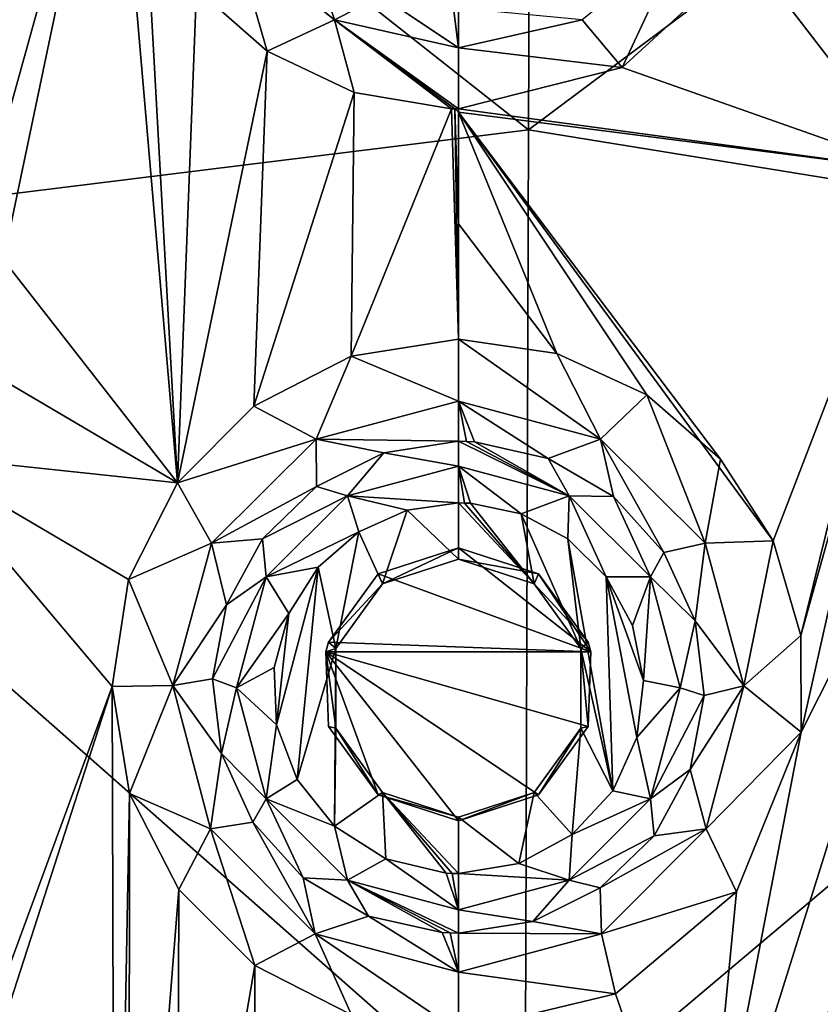
# Model space of a CAD drawing. Units: millimetres. Extents: x -23 to 23, y -122 to 215.
# Drawn here: x -2 to 2, y 193 to 197 of the extents above; entities that cross this region are included whole.
import ezdxf

# ---------------------------------------------------------------- set-up
doc = ezdxf.new("R2010")
doc.units = ezdxf.units.MM
doc.header["$LTSCALE"] = 65.185185
for name, color, linetype in [('158', 7, 'CONTINUOUS'), ('159', 7, 'CONTINUOUS'), ('160', 7, 'CONTINUOUS'), ('161', 7, 'CONTINUOUS'), ('169', 7, 'CONTINUOUS'), ('170', 7, 'CONTINUOUS'), ('171', 7, 'CONTINUOUS'), ('172', 7, 'CONTINUOUS'), ('173', 7, 'CONTINUOUS'), ('174', 7, 'CONTINUOUS'), ('175', 7, 'CONTINUOUS'), ('176', 7, 'CONTINUOUS'), ('179', 7, 'CONTINUOUS')]:
    doc.layers.add(name, color=color, linetype=linetype)

msp = doc.modelspace()

# ---------------------------------------------------------------- linework, layer by layer
at = {"layer": '158', "linetype": 'Continuous'}
for points in [[(0.3394, 201.4175, 45.0983), (0.321, 196.9061, 43.8945), (-4.5607, 200.7542, 45.6589), (0.3394, 201.4175, 45.0983)], [(0.3394, 201.4175, 45.0983), (5.2042, 200.5529, 45.7494), (0.321, 196.9061, 43.8945), (0.3394, 201.4175, 45.0983)], [(-4.5607, 200.7542, 45.6589), (0.321, 196.9061, 43.8945), (-4.3048, 196.3336, 44.5063), (-4.5607, 200.7542, 45.6589)], [(5.2042, 200.5529, 45.7494), (4.9205, 196.1599, 44.6017), (0.321, 196.9061, 43.8945), (5.2042, 200.5529, 45.7494)], [(0.321, 196.9061, 43.8945), (0.3054, 192.27, 43.3039), (-4.3048, 196.3336, 44.5063), (0.321, 196.9061, 43.8945)], [(0.321, 196.9061, 43.8945), (4.9205, 196.1599, 44.6017), (0.3054, 192.27, 43.3039), (0.321, 196.9061, 43.8945)], [(-4.3048, 196.3336, 44.5063), (0.3054, 192.27, 43.3039), (-4.0874, 191.7944, 43.9543), (-4.3048, 196.3336, 44.5063)], [(4.9205, 196.1599, 44.6017), (4.6806, 191.65, 44.0492), (0.3054, 192.27, 43.3039), (4.9205, 196.1599, 44.6017)]]:
    msp.add_3dface(points, dxfattribs=at)
at = {"layer": '159', "linetype": 'Continuous'}
for points in [[(0.6074, 194.5137, 73.0819), (-0.0001, 194.991, 73.0819), (-0.3677, 194.8715, 73.0819), (0.6074, 194.5137, 73.0819)], [(0.3675, 194.8715, 73.0819), (-0.0001, 194.991, 73.0819), (0.6074, 194.5137, 73.0819), (0.3675, 194.8715, 73.0819)], [(-0.5948, 194.5588, 73.0819), (0.6074, 194.5137, 73.0819), (-0.3677, 194.8715, 73.0819), (-0.5948, 194.5588, 73.0819)], [(0.5946, 194.5588, 73.0819), (0.3675, 194.8715, 73.0819), (0.6074, 194.5137, 73.0819), (0.5946, 194.5588, 73.0819)], [(-0.6076, 194.5137, 73.0819), (0.6074, 194.5137, 73.0819), (-0.5948, 194.5588, 73.0819), (-0.6076, 194.5137, 73.0819)], [(0.6074, 194.5137, 73.0819), (-0.6076, 194.5137, 73.0819), (0.5946, 194.1724, 73.0819), (0.6074, 194.5137, 73.0819)], [(0.5946, 194.1724, 73.0819), (-0.6076, 194.5137, 73.0819), (0.3675, 193.8597, 73.082), (0.5946, 194.1724, 73.0819)], [(0.3675, 193.8597, 73.082), (-0.6076, 194.5137, 73.0819), (-0.0001, 193.7402, 73.082), (0.3675, 193.8597, 73.082)], [(-0.0001, 193.7402, 73.082), (-0.6076, 194.5137, 73.0819), (-0.3677, 193.8597, 73.082), (-0.0001, 193.7402, 73.082)], [(-0.3677, 193.8597, 73.082), (-0.6076, 194.5137, 73.0819), (-0.5948, 194.1724, 73.0819), (-0.3677, 193.8597, 73.082)]]:
    msp.add_3dface(points, dxfattribs=at)
at = {"layer": '160', "linetype": 'Continuous'}
for points in [[(-1.5821, 198.7085, 73.6219), (-2.0951, 200.4595, 73.6055), (-2.1107, 196.8058, 73.6063), (-1.5821, 198.7085, 73.6219)], [(-2.0842, 196.3107, 73.6005), (-1.5821, 198.7085, 73.6219), (-2.1107, 196.8058, 73.6063), (-2.0842, 196.3107, 73.6005)], [(-1.2867, 195.2888, 73.5914), (-1.5821, 198.7085, 73.6219), (-2.0842, 196.3107, 73.6005), (-1.2867, 195.2888, 73.5914)], [(-1.4321, 197.9057, 73.6219), (-1.5821, 198.7085, 73.6219), (-1.2867, 195.2888, 73.5914), (-1.4321, 197.9057, 73.6219)], [(-1.2006, 197.5517, 73.6219), (-1.4321, 197.9057, 73.6219), (-1.2867, 195.2888, 73.5914), (-1.2006, 197.5517, 73.6219)], [(-0.8764, 197.2664, 73.6219), (-1.2006, 197.5517, 73.6219), (-1.2867, 195.2888, 73.5914), (-0.8764, 197.2664, 73.6219)], [(-0.9373, 195.6403, 73.6004), (-0.8764, 197.2664, 73.6219), (-1.2867, 195.2888, 73.5914), (-0.9373, 195.6403, 73.6004)], [(-0.478, 197.0761, 73.6219), (-0.8764, 197.2664, 73.6219), (-0.9373, 195.6403, 73.6004), (-0.478, 197.0761, 73.6219)], [(-0.4913, 195.8687, 73.6063), (-0.478, 197.0761, 73.6219), (-0.9373, 195.6403, 73.6004), (-0.4913, 195.8687, 73.6063)], [(-0.0315, 197.0024, 73.6219), (-0.478, 197.0761, 73.6219), (-0.4913, 195.8687, 73.6063), (-0.0315, 197.0024, 73.6219)], [(-0.0001, 195.9466, 73.6083), (-0.0315, 197.0024, 73.6219), (-0.4913, 195.8687, 73.6063), (-0.0001, 195.9466, 73.6083)], [(-0.0158, 197.0023, 73.6219), (-0.0315, 197.0024, 73.6219), (-0.0001, 195.9466, 73.6083), (-0.0158, 197.0023, 73.6219)], [(-0.0001, 197.0023, 73.6219), (-0.0158, 197.0023, 73.6219), (-0.0001, 196.9871, 73.6218), (-0.0001, 197.0023, 73.6219)], [(-0.0001, 196.9871, 73.6218), (-0.0158, 197.0023, 73.6219), (-0.0001, 196.4744, 73.616), (-0.0001, 196.9871, 73.6218)], [(-0.0001, 196.4744, 73.616), (-0.0158, 197.0023, 73.6219), (-0.0001, 195.9466, 73.6083), (-0.0001, 196.4744, 73.616)], [(-2.2114, 195.8323, 73.5915), (-1.2867, 195.2888, 73.5914), (-2.0842, 196.3107, 73.6005), (-2.2114, 195.8323, 73.5915)], [(-2.4814, 195.4147, 73.5801), (-1.2867, 195.2888, 73.5914), (-2.2114, 195.8323, 73.5915), (-2.4814, 195.4147, 73.5801)], [(-1.5868, 194.3547, 73.5673), (-2.4814, 195.4147, 73.5801), (-2.681, 191.3808, 73.4493), (-1.5868, 194.3547, 73.5673)], [(-1.2867, 195.2888, 73.5914), (-2.4814, 195.4147, 73.5801), (-1.511, 194.8449, 73.5799), (-1.2867, 195.2888, 73.5914)], [(-1.511, 194.8449, 73.5799), (-2.4814, 195.4147, 73.5801), (-1.5868, 194.3547, 73.5673), (-1.511, 194.8449, 73.5799)], [(-1.5742, 190.2474, 73.4099), (-1.5868, 194.3547, 73.5673), (-2.7071, 190.8872, 73.4264), (-1.5742, 190.2474, 73.4099)], [(-2.7071, 190.8872, 73.4264), (-1.5868, 194.3547, 73.5673), (-2.681, 191.3808, 73.4493), (-2.7071, 190.8872, 73.4264)], [(-1.5074, 193.865, 73.5547), (-1.5868, 194.3547, 73.5673), (-1.5742, 190.2474, 73.4099), (-1.5074, 193.865, 73.5547)], [(-1.5104, 190.5538, 73.4258), (-1.5074, 193.865, 73.5547), (-1.5742, 190.2474, 73.4099), (-1.5104, 190.5538, 73.4258)], [(-1.2815, 193.425, 73.5433), (-1.5074, 193.865, 73.5547), (-1.5104, 190.5538, 73.4258), (-1.2815, 193.425, 73.5433)], [(-1.288, 190.9984, 73.4489), (-1.2815, 193.425, 73.5433), (-1.5104, 190.5538, 73.4258), (-1.288, 190.9984, 73.4489)], [(-0.9324, 193.077, 73.5344), (-1.2815, 193.425, 73.5433), (-1.288, 190.9984, 73.4489), (-0.9324, 193.077, 73.5344)], [(-0.9342, 191.3553, 73.4675), (-0.9324, 193.077, 73.5344), (-1.288, 190.9984, 73.4489), (-0.9342, 191.3553, 73.4675)], [(-0.4899, 192.8517, 73.5286), (-0.9324, 193.077, 73.5344), (-0.9342, 191.3553, 73.4675), (-0.4899, 192.8517, 73.5286)]]:
    msp.add_3dface(points, dxfattribs=at)
at = {"layer": '161', "linetype": 'Continuous'}
for points in [[(1.5819, 198.4693, 73.6219), (2.0949, 196.7183, 73.6055), (2.1105, 200.372, 73.6062), (1.5819, 198.4693, 73.6219)], [(1.3255, 197.7176, 73.6219), (2.0949, 196.7183, 73.6055), (1.5819, 198.4693, 73.6219), (1.3255, 197.7176, 73.6219)], [(0.7504, 197.1912, 73.6219), (2.0949, 196.7183, 73.6055), (1.3255, 197.7176, 73.6219), (0.7504, 197.1912, 73.6219)], [(-0.0001, 197.0023, 73.6219), (2.0949, 196.7183, 73.6055), (0.7504, 197.1912, 73.6219), (-0.0001, 197.0023, 73.6219)], [(-0.0001, 197.0023, 73.6219), (-0.0001, 196.9871, 73.6218), (2.0949, 196.7183, 73.6055), (-0.0001, 197.0023, 73.6219)], [(-0.0001, 196.9871, 73.6218), (-0.0001, 196.4744, 73.616), (0.4519, 195.8809, 73.6066), (-0.0001, 196.9871, 73.6218)], [(2.0949, 196.7183, 73.6055), (-0.0001, 196.9871, 73.6218), (1.4421, 195.0225, 73.5845), (2.0949, 196.7183, 73.6055)], [(1.4421, 195.0225, 73.5845), (-0.0001, 196.9871, 73.6218), (1.2007, 195.3975, 73.5942), (1.4421, 195.0225, 73.5845)], [(1.2007, 195.3975, 73.5942), (-0.0001, 196.9871, 73.6218), (0.8634, 195.691, 73.6017), (1.2007, 195.3975, 73.5942)], [(0.8634, 195.691, 73.6017), (-0.0001, 196.9871, 73.6218), (0.4519, 195.8809, 73.6066), (0.8634, 195.691, 73.6017)], [(1.5694, 194.5895, 73.5734), (2.0949, 196.7183, 73.6055), (1.4421, 195.0225, 73.5845), (1.5694, 194.5895, 73.5734)], [(2.0949, 196.7183, 73.6055), (1.5694, 194.5895, 73.5734), (2.0774, 196.4047, 73.6019), (2.0949, 196.7183, 73.6055)], [(-0.0001, 196.4744, 73.616), (-0.0001, 195.9466, 73.6083), (0.4519, 195.8809, 73.6066), (-0.0001, 196.4744, 73.616)], [(1.5694, 194.5895, 73.5734), (1.5712, 194.146, 73.5619), (2.0774, 196.4047, 73.6019), (1.5694, 194.5895, 73.5734)], [(2.0774, 196.4047, 73.6019), (1.5712, 194.146, 73.5619), (2.3195, 195.6289, 73.5865), (2.0774, 196.4047, 73.6019)], [(1.5712, 194.146, 73.5619), (1.1181, 191.8004, 73.4853), (2.3195, 195.6289, 73.5865), (1.5712, 194.146, 73.5619)], [(2.3195, 195.6289, 73.5865), (1.1181, 191.8004, 73.4853), (2.8961, 195.0858, 73.5666), (2.3195, 195.6289, 73.5865)], [(1.1181, 191.8004, 73.4853), (2.1185, 191.2694, 73.4526), (2.8961, 195.0858, 73.5666), (1.1181, 191.8004, 73.4853)], [(1.2741, 193.4153, 73.5431), (1.1181, 191.8004, 73.4853), (1.5712, 194.146, 73.5619), (1.2741, 193.4153, 73.5431)], [(0.7202, 192.9475, 73.531), (1.1181, 191.8004, 73.4853), (1.2741, 193.4153, 73.5431), (0.7202, 192.9475, 73.531)], [(-0.0001, 192.7743, 73.5266), (1.1181, 191.8004, 73.4853), (0.7202, 192.9475, 73.531), (-0.0001, 192.7743, 73.5266)]]:
    msp.add_3dface(points, dxfattribs=at)
at = {"layer": '169', "linetype": 'Continuous'}
for points in [[(0.4519, 195.8809, 73.6066), (-0.0001, 195.9466, 73.6083), (0.652, 195.4888, 73.6864), (0.4519, 195.8809, 73.6066)], [(0.652, 195.4888, 73.6864), (-0.0001, 195.9466, 73.6083), (-0.0001, 195.6631, 73.691), (0.652, 195.4888, 73.6864)], [(0.8634, 195.691, 73.6017), (0.4519, 195.8809, 73.6066), (0.652, 195.4888, 73.6864), (0.8634, 195.691, 73.6017)], [(0.074, 195.4762, 73.9122), (0.4119, 195.4006, 73.9103), (-0.0001, 195.6631, 73.691), (0.074, 195.4762, 73.9122)], [(-0.0001, 195.6631, 73.691), (0.4119, 195.4006, 73.9103), (0.652, 195.4888, 73.6864), (-0.0001, 195.6631, 73.691)], [(0.0369, 195.478, 73.9123), (0.074, 195.4762, 73.9122), (-0.0001, 195.6631, 73.691), (0.0369, 195.478, 73.9123)], [(-0.0001, 195.4786, 73.9123), (0.0369, 195.478, 73.9123), (-0.0001, 195.6631, 73.691), (-0.0001, 195.4786, 73.9123)], [(0.8634, 195.691, 73.6017), (0.652, 195.4888, 73.6864), (1.1309, 195.0124, 73.6733), (0.8634, 195.691, 73.6017)], [(1.2007, 195.3975, 73.5942), (0.8634, 195.691, 73.6017), (1.1309, 195.0124, 73.6733), (1.2007, 195.3975, 73.5942)], [(0.4119, 195.4006, 73.9103), (0.7105, 195.2263, 73.9058), (0.652, 195.4888, 73.6864), (0.4119, 195.4006, 73.9103)], [(0.7105, 195.2263, 73.9058), (0.9419, 194.97, 73.8992), (0.652, 195.4888, 73.6864), (0.7105, 195.2263, 73.9058)], [(0.652, 195.4888, 73.6864), (0.9419, 194.97, 73.8992), (1.1309, 195.0124, 73.6733), (0.652, 195.4888, 73.6864)], [(1.4421, 195.0225, 73.5845), (1.2007, 195.3975, 73.5942), (1.1309, 195.0124, 73.6733), (1.4421, 195.0225, 73.5845)], [(0.9419, 194.97, 73.8992), (1.0848, 194.656, 73.8911), (1.1309, 195.0124, 73.6733), (0.9419, 194.97, 73.8992)], [(1.1309, 195.0124, 73.6733), (1.0848, 194.656, 73.8911), (1.3084, 194.3592, 73.6552), (1.1309, 195.0124, 73.6733)], [(1.4421, 195.0225, 73.5845), (1.1309, 195.0124, 73.6733), (1.3084, 194.3592, 73.6552), (1.4421, 195.0225, 73.5845)], [(1.5694, 194.5895, 73.5734), (1.4421, 195.0225, 73.5845), (1.3084, 194.3592, 73.6552), (1.5694, 194.5895, 73.5734)], [(1.0848, 194.656, 73.8911), (1.1258, 194.3137, 73.8823), (1.3084, 194.3592, 73.6552), (1.0848, 194.656, 73.8911)], [(1.5712, 194.146, 73.5619), (1.5694, 194.5895, 73.5734), (1.3084, 194.3592, 73.6552), (1.5712, 194.146, 73.5619)], [(1.1258, 194.3137, 73.8823), (1.0615, 193.9752, 73.8735), (1.3084, 194.3592, 73.6552), (1.1258, 194.3137, 73.8823)], [(1.3084, 194.3592, 73.6552), (1.0615, 193.9752, 73.8735), (1.1349, 193.7039, 73.6372), (1.3084, 194.3592, 73.6552)], [(1.5712, 194.146, 73.5619), (1.3084, 194.3592, 73.6552), (1.1349, 193.7039, 73.6372), (1.5712, 194.146, 73.5619)], [(1.2741, 193.4153, 73.5431), (1.5712, 194.146, 73.5619), (1.1349, 193.7039, 73.6372), (1.2741, 193.4153, 73.5431)], [(1.0615, 193.9752, 73.8735), (0.8977, 193.672, 73.8657), (1.1349, 193.7039, 73.6372), (1.0615, 193.9752, 73.8735)], [(0.8977, 193.672, 73.8657), (0.6499, 193.4324, 73.8596), (1.1349, 193.7039, 73.6372), (0.8977, 193.672, 73.8657)], [(1.1349, 193.7039, 73.6372), (0.6499, 193.4324, 73.8596), (0.656, 193.223, 73.6239), (1.1349, 193.7039, 73.6372)], [(1.2741, 193.4153, 73.5431), (1.1349, 193.7039, 73.6372), (0.656, 193.223, 73.6239), (1.2741, 193.4153, 73.5431)], [(0.6499, 193.4324, 73.8596), (0.341, 193.2789, 73.8556), (0.656, 193.223, 73.6239), (0.6499, 193.4324, 73.8596)], [(0.7202, 192.9475, 73.531), (1.2741, 193.4153, 73.5431), (0.656, 193.223, 73.6239), (0.7202, 192.9475, 73.531)], [(0.341, 193.2789, 73.8556), (-0.0001, 193.226, 73.8542), (0.656, 193.223, 73.6239), (0.341, 193.2789, 73.8556)], [(0.656, 193.223, 73.6239), (-0.0001, 193.226, 73.8542), (-0.0001, 193.0468, 73.6191), (0.656, 193.223, 73.6239)], [(0.7202, 192.9475, 73.531), (0.656, 193.223, 73.6239), (-0.0001, 193.0468, 73.6191), (0.7202, 192.9475, 73.531)], [(-0.0001, 192.7743, 73.5266), (0.7202, 192.9475, 73.531), (-0.0001, 193.0468, 73.6191), (-0.0001, 192.7743, 73.5266)]]:
    msp.add_3dface(points, dxfattribs=at)
at = {"layer": '170', "linetype": 'Continuous'}
for points in [[(0.0369, 195.478, 73.9123), (-0.0001, 195.4786, 73.9123), (0.5084, 195.2292, 74.0432), (0.0369, 195.478, 73.9123)], [(-0.0001, 195.4786, 73.9123), (-0.0001, 195.3654, 74.0467), (0.5084, 195.2292, 74.0432), (-0.0001, 195.4786, 73.9123)], [(0.074, 195.4762, 73.9122), (0.0369, 195.478, 73.9123), (0.5084, 195.2292, 74.0432), (0.074, 195.4762, 73.9122)], [(0.4119, 195.4006, 73.9103), (0.074, 195.4762, 73.9122), (0.5084, 195.2292, 74.0432), (0.4119, 195.4006, 73.9103)], [(0.7105, 195.2263, 73.9058), (0.4119, 195.4006, 73.9103), (0.5084, 195.2292, 74.0432), (0.7105, 195.2263, 73.9058)], [(0.0278, 195.196, 74.0946), (0.0558, 195.1946, 74.0946), (-0.0001, 195.3654, 74.0467), (0.0278, 195.196, 74.0946)], [(-0.0001, 195.3654, 74.0467), (0.0558, 195.1946, 74.0946), (0.2882, 195.1461, 74.0933), (-0.0001, 195.3654, 74.0467)], [(-0.0001, 195.1964, 74.0946), (0.0278, 195.196, 74.0946), (-0.0001, 195.3654, 74.0467), (-0.0001, 195.1964, 74.0946)], [(0.5084, 195.2292, 74.0432), (-0.0001, 195.3654, 74.0467), (0.2882, 195.1461, 74.0933), (0.5084, 195.2292, 74.0432)], [(0.5018, 195.0319, 74.0904), (0.5084, 195.2292, 74.0432), (0.2882, 195.1461, 74.0933), (0.5018, 195.0319, 74.0904)], [(0.6779, 194.8578, 74.0859), (0.5084, 195.2292, 74.0432), (0.5018, 195.0319, 74.0904), (0.6779, 194.8578, 74.0859)], [(0.7105, 195.2263, 73.9058), (0.5084, 195.2292, 74.0432), (0.8806, 194.8571, 74.0336), (0.7105, 195.2263, 73.9058)], [(0.8806, 194.8571, 74.0336), (0.5084, 195.2292, 74.0432), (0.6779, 194.8578, 74.0859), (0.8806, 194.8571, 74.0336)], [(0.9419, 194.97, 73.8992), (0.7105, 195.2263, 73.9058), (0.8806, 194.8571, 74.0336), (0.9419, 194.97, 73.8992)], [(1.0848, 194.656, 73.8911), (0.9419, 194.97, 73.8992), (0.8806, 194.8571, 74.0336), (1.0848, 194.656, 73.8911)], [(0.7984, 194.6354, 74.0802), (0.8806, 194.8571, 74.0336), (0.6779, 194.8578, 74.0859), (0.7984, 194.6354, 74.0802)], [(0.8483, 194.3824, 74.0737), (0.8806, 194.8571, 74.0336), (0.7984, 194.6354, 74.0802), (0.8483, 194.3824, 74.0737)], [(1.0168, 194.3488, 74.0205), (0.8806, 194.8571, 74.0336), (0.8483, 194.3824, 74.0737), (1.0168, 194.3488, 74.0205)], [(1.0848, 194.656, 73.8911), (0.8806, 194.8571, 74.0336), (1.0168, 194.3488, 74.0205), (1.0848, 194.656, 73.8911)], [(1.1258, 194.3137, 73.8823), (1.0848, 194.656, 73.8911), (1.0168, 194.3488, 74.0205), (1.1258, 194.3137, 73.8823)], [(0.8184, 194.1212, 74.0669), (1.0168, 194.3488, 74.0205), (0.8483, 194.3824, 74.0737), (0.8184, 194.1212, 74.0669)], [(0.8806, 193.8405, 74.0074), (1.0168, 194.3488, 74.0205), (0.8184, 194.1212, 74.0669), (0.8806, 193.8405, 74.0074)], [(1.1258, 194.3137, 73.8823), (1.0168, 194.3488, 74.0205), (0.8806, 193.8405, 74.0074), (1.1258, 194.3137, 73.8823)], [(1.0615, 193.9752, 73.8735), (1.1258, 194.3137, 73.8823), (0.8806, 193.8405, 74.0074), (1.0615, 193.9752, 73.8735)], [(0.7071, 193.8775, 74.0607), (0.8806, 193.8405, 74.0074), (0.8184, 194.1212, 74.0669), (0.7071, 193.8775, 74.0607)], [(0.8977, 193.672, 73.8657), (1.0615, 193.9752, 73.8735), (0.8806, 193.8405, 74.0074), (0.8977, 193.672, 73.8657)], [(0.5215, 193.6776, 74.0555), (0.8806, 193.8405, 74.0074), (0.7071, 193.8775, 74.0607), (0.5215, 193.6776, 74.0555)], [(0.8977, 193.672, 73.8657), (0.8806, 193.8405, 74.0074), (0.5084, 193.4684, 73.9978), (0.8977, 193.672, 73.8657)], [(0.5084, 193.4684, 73.9978), (0.8806, 193.8405, 74.0074), (0.5215, 193.6776, 74.0555), (0.5084, 193.4684, 73.9978)], [(0.2778, 193.5453, 74.0521), (0.5084, 193.4684, 73.9978), (0.5215, 193.6776, 74.0555), (0.2778, 193.5453, 74.0521)], [(0.6499, 193.4324, 73.8596), (0.8977, 193.672, 73.8657), (0.5084, 193.4684, 73.9978), (0.6499, 193.4324, 73.8596)], [(-0.0001, 193.4984, 74.0509), (0.5084, 193.4684, 73.9978), (0.2778, 193.5453, 74.0521), (-0.0001, 193.4984, 74.0509)], [(-0.0001, 193.3321, 73.9943), (0.5084, 193.4684, 73.9978), (-0.0001, 193.4984, 74.0509), (-0.0001, 193.3321, 73.9943)], [(0.341, 193.2789, 73.8556), (0.5084, 193.4684, 73.9978), (-0.0001, 193.3321, 73.9943), (0.341, 193.2789, 73.8556)], [(0.341, 193.2789, 73.8556), (0.6499, 193.4324, 73.8596), (0.5084, 193.4684, 73.9978), (0.341, 193.2789, 73.8556)], [(-0.0001, 193.226, 73.8542), (0.341, 193.2789, 73.8556), (-0.0001, 193.3321, 73.9943), (-0.0001, 193.226, 73.8542)]]:
    msp.add_3dface(points, dxfattribs=at)
at = {"layer": '171', "linetype": 'Continuous'}
for points in [[(-0.0001, 195.1964, 74.0946), (-0.2352, 195.1633, 74.0938), (-0.0001, 194.9382, 74.0891), (-0.0001, 195.1964, 74.0946)], [(0.0278, 195.196, 74.0946), (-0.0001, 195.1964, 74.0946), (0.3471, 194.8255, 74.0862), (0.0278, 195.196, 74.0946)], [(-0.0001, 195.1964, 74.0946), (-0.0001, 194.9382, 74.0891), (0.3471, 194.8255, 74.0862), (-0.0001, 195.1964, 74.0946)], [(0.0558, 195.1946, 74.0946), (0.0278, 195.196, 74.0946), (0.3471, 194.8255, 74.0862), (0.0558, 195.1946, 74.0946)], [(0.2882, 195.1461, 74.0933), (0.0558, 195.1946, 74.0946), (0.3471, 194.8255, 74.0862), (0.2882, 195.1461, 74.0933)], [(-0.2352, 195.1633, 74.0938), (-0.4554, 195.0638, 74.0912), (-0.3473, 194.8255, 74.0862), (-0.2352, 195.1633, 74.0938)], [(-0.0001, 194.9382, 74.0891), (-0.2352, 195.1633, 74.0938), (-0.3473, 194.8255, 74.0862), (-0.0001, 194.9382, 74.0891)], [(0.5018, 195.0319, 74.0904), (0.2882, 195.1461, 74.0933), (0.5617, 194.5302, 74.0786), (0.5018, 195.0319, 74.0904)], [(0.5617, 194.5302, 74.0786), (0.2882, 195.1461, 74.0933), (0.3471, 194.8255, 74.0862), (0.5617, 194.5302, 74.0786)], [(-0.4554, 195.0638, 74.0912), (-0.6419, 194.9026, 74.0871), (-0.5618, 194.5302, 74.0786), (-0.4554, 195.0638, 74.0912)], [(-0.3473, 194.8255, 74.0862), (-0.4554, 195.0638, 74.0912), (-0.5618, 194.5302, 74.0786), (-0.3473, 194.8255, 74.0862)], [(0.7071, 193.8775, 74.0607), (0.6779, 194.8578, 74.0859), (0.5018, 195.0319, 74.0904), (0.7071, 193.8775, 74.0607)], [(0.7071, 193.8775, 74.0607), (0.5018, 195.0319, 74.0904), (0.5617, 194.5302, 74.0786), (0.7071, 193.8775, 74.0607)], [(-0.8327, 194.1801, 74.0685), (-0.7392, 193.9293, 74.062), (-0.6419, 194.9026, 74.0871), (-0.8327, 194.1801, 74.0685)], [(-0.7767, 194.69, 74.0816), (-0.8327, 194.1801, 74.0685), (-0.6419, 194.9026, 74.0871), (-0.7767, 194.69, 74.0816)], [(-0.6419, 194.9026, 74.0871), (-0.7392, 193.9293, 74.062), (-0.5618, 194.5302, 74.0786), (-0.6419, 194.9026, 74.0871)], [(0.7071, 193.8775, 74.0607), (0.8184, 194.1212, 74.0669), (0.6779, 194.8578, 74.0859), (0.7071, 193.8775, 74.0607)], [(0.8184, 194.1212, 74.0669), (0.8483, 194.3824, 74.0737), (0.6779, 194.8578, 74.0859), (0.8184, 194.1212, 74.0669)], [(0.8483, 194.3824, 74.0737), (0.7984, 194.6354, 74.0802), (0.6779, 194.8578, 74.0859), (0.8483, 194.3824, 74.0737)], [(-0.8439, 194.442, 74.0752), (-0.8327, 194.1801, 74.0685), (-0.7767, 194.69, 74.0816), (-0.8439, 194.442, 74.0752)], [(-0.7392, 193.9293, 74.062), (-0.5679, 193.7163, 74.0565), (-0.5618, 194.5302, 74.0786), (-0.7392, 193.9293, 74.062)], [(-0.5618, 194.5302, 74.0786), (-0.5679, 193.7163, 74.0565), (-0.5619, 194.1653, 74.0692), (-0.5618, 194.5302, 74.0786)], [(0.5617, 194.1653, 74.0692), (0.7071, 193.8775, 74.0607), (0.5617, 194.5302, 74.0786), (0.5617, 194.1653, 74.0692)], [(-0.5619, 194.1653, 74.0692), (-0.5679, 193.7163, 74.0565), (-0.3473, 193.87, 74.0616), (-0.5619, 194.1653, 74.0692)], [(0.3471, 193.87, 74.0616), (0.5215, 193.6776, 74.0555), (0.5617, 194.1653, 74.0692), (0.3471, 193.87, 74.0616)], [(0.5215, 193.6776, 74.0555), (0.7071, 193.8775, 74.0607), (0.5617, 194.1653, 74.0692), (0.5215, 193.6776, 74.0555)], [(-0.5679, 193.7163, 74.0565), (-0.3328, 193.5664, 74.0526), (-0.3473, 193.87, 74.0616), (-0.5679, 193.7163, 74.0565)], [(-0.0281, 193.4989, 74.0509), (-0.0001, 193.4984, 74.0509), (-0.3473, 193.87, 74.0616), (-0.0281, 193.4989, 74.0509)], [(-0.3473, 193.87, 74.0616), (-0.0001, 193.4984, 74.0509), (-0.0001, 193.7573, 74.0587), (-0.3473, 193.87, 74.0616)], [(-0.056, 193.5003, 74.0509), (-0.0281, 193.4989, 74.0509), (-0.3473, 193.87, 74.0616), (-0.056, 193.5003, 74.0509)], [(-0.3328, 193.5664, 74.0526), (-0.056, 193.5003, 74.0509), (-0.3473, 193.87, 74.0616), (-0.3328, 193.5664, 74.0526)], [(-0.0001, 193.7573, 74.0587), (0.2778, 193.5453, 74.0521), (0.3471, 193.87, 74.0616), (-0.0001, 193.7573, 74.0587)], [(0.2778, 193.5453, 74.0521), (0.5215, 193.6776, 74.0555), (0.3471, 193.87, 74.0616), (0.2778, 193.5453, 74.0521)], [(-0.0001, 193.4984, 74.0509), (0.2778, 193.5453, 74.0521), (-0.0001, 193.7573, 74.0587), (-0.0001, 193.4984, 74.0509)]]:
    msp.add_3dface(points, dxfattribs=at)
at = {"layer": '172', "linetype": 'Continuous'}
for points in [[(-0.0001, 195.3654, 74.0467), (-0.0001, 195.4786, 73.9123), (-0.3414, 195.4256, 73.9109), (-0.0001, 195.3654, 74.0467)], [(-0.6504, 195.272, 73.907), (-0.5086, 195.2292, 74.0432), (-0.3414, 195.4256, 73.9109), (-0.6504, 195.272, 73.907)], [(-0.5086, 195.2292, 74.0432), (-0.0001, 195.3654, 74.0467), (-0.3414, 195.4256, 73.9109), (-0.5086, 195.2292, 74.0432)], [(-0.0001, 195.1964, 74.0946), (-0.0001, 195.3654, 74.0467), (-0.5086, 195.2292, 74.0432), (-0.0001, 195.1964, 74.0946)], [(-0.8982, 195.0323, 73.9008), (-0.5086, 195.2292, 74.0432), (-0.6504, 195.272, 73.907), (-0.8982, 195.0323, 73.9008)], [(-0.8808, 194.8571, 74.0336), (-0.5086, 195.2292, 74.0432), (-0.8982, 195.0323, 73.9008), (-0.8808, 194.8571, 74.0336)], [(-0.8808, 194.8571, 74.0336), (-0.4554, 195.0638, 74.0912), (-0.5086, 195.2292, 74.0432), (-0.8808, 194.8571, 74.0336)], [(-0.2352, 195.1633, 74.0938), (-0.0001, 195.1964, 74.0946), (-0.5086, 195.2292, 74.0432), (-0.2352, 195.1633, 74.0938)], [(-0.4554, 195.0638, 74.0912), (-0.2352, 195.1633, 74.0938), (-0.5086, 195.2292, 74.0432), (-0.4554, 195.0638, 74.0912)], [(-1.0618, 194.729, 73.893), (-0.8808, 194.8571, 74.0336), (-0.8982, 195.0323, 73.9008), (-1.0618, 194.729, 73.893)], [(-0.6419, 194.9026, 74.0871), (-0.4554, 195.0638, 74.0912), (-0.8808, 194.8571, 74.0336), (-0.6419, 194.9026, 74.0871)], [(-0.7767, 194.69, 74.0816), (-0.6419, 194.9026, 74.0871), (-0.8808, 194.8571, 74.0336), (-0.7767, 194.69, 74.0816)], [(-1.017, 194.3487, 74.0205), (-0.8808, 194.8571, 74.0336), (-1.126, 194.3905, 73.8842), (-1.017, 194.3487, 74.0205)], [(-1.126, 194.3905, 73.8842), (-0.8808, 194.8571, 74.0336), (-1.0618, 194.729, 73.893), (-1.126, 194.3905, 73.8842)], [(-1.017, 194.3487, 74.0205), (-0.7767, 194.69, 74.0816), (-0.8808, 194.8571, 74.0336), (-1.017, 194.3487, 74.0205)], [(-0.8439, 194.442, 74.0752), (-0.7767, 194.69, 74.0816), (-1.017, 194.3487, 74.0205), (-0.8439, 194.442, 74.0752)], [(-0.8327, 194.1801, 74.0685), (-0.8439, 194.442, 74.0752), (-1.017, 194.3487, 74.0205), (-0.8327, 194.1801, 74.0685)], [(-1.0849, 194.0484, 73.8754), (-1.017, 194.3487, 74.0205), (-1.126, 194.3905, 73.8842), (-1.0849, 194.0484, 73.8754)], [(-0.8808, 193.8404, 74.0074), (-1.017, 194.3487, 74.0205), (-1.0849, 194.0484, 73.8754), (-0.8808, 193.8404, 74.0074)], [(-0.8808, 193.8404, 74.0074), (-0.8327, 194.1801, 74.0685), (-1.017, 194.3487, 74.0205), (-0.8808, 193.8404, 74.0074)], [(-0.7392, 193.9293, 74.062), (-0.8327, 194.1801, 74.0685), (-0.8808, 193.8404, 74.0074), (-0.7392, 193.9293, 74.062)], [(-0.9421, 193.7345, 73.8673), (-0.8808, 193.8404, 74.0074), (-1.0849, 194.0484, 73.8754), (-0.9421, 193.7345, 73.8673)], [(-0.5679, 193.7163, 74.0565), (-0.7392, 193.9293, 74.062), (-0.8808, 193.8404, 74.0074), (-0.5679, 193.7163, 74.0565)], [(-0.7107, 193.4783, 73.8607), (-0.8808, 193.8404, 74.0074), (-0.9421, 193.7345, 73.8673), (-0.7107, 193.4783, 73.8607)], [(-0.5085, 193.4683, 73.9978), (-0.5679, 193.7163, 74.0565), (-0.8808, 193.8404, 74.0074), (-0.5085, 193.4683, 73.9978)], [(-0.5085, 193.4683, 73.9978), (-0.8808, 193.8404, 74.0074), (-0.7107, 193.4783, 73.8607), (-0.5085, 193.4683, 73.9978)], [(-0.3328, 193.5664, 74.0526), (-0.5679, 193.7163, 74.0565), (-0.5085, 193.4683, 73.9978), (-0.3328, 193.5664, 74.0526)], [(-0.0001, 193.3321, 73.9943), (-0.3328, 193.5664, 74.0526), (-0.5085, 193.4683, 73.9978), (-0.0001, 193.3321, 73.9943)], [(-0.0001, 193.3321, 73.9943), (-0.056, 193.5003, 74.0509), (-0.3328, 193.5664, 74.0526), (-0.0001, 193.3321, 73.9943)], [(-0.0001, 193.3321, 73.9943), (-0.0281, 193.4989, 74.0509), (-0.056, 193.5003, 74.0509), (-0.0001, 193.3321, 73.9943)], [(-0.0001, 193.3321, 73.9943), (-0.0001, 193.4984, 74.0509), (-0.0281, 193.4989, 74.0509), (-0.0001, 193.3321, 73.9943)], [(-0.4122, 193.3041, 73.8563), (-0.5085, 193.4683, 73.9978), (-0.7107, 193.4783, 73.8607), (-0.4122, 193.3041, 73.8563)], [(-0.0001, 193.226, 73.8542), (-0.0001, 193.3321, 73.9943), (-0.5085, 193.4683, 73.9978), (-0.0001, 193.226, 73.8542)], [(-0.0001, 193.226, 73.8542), (-0.5085, 193.4683, 73.9978), (-0.0371, 193.2266, 73.8543), (-0.0001, 193.226, 73.8542)], [(-0.0371, 193.2266, 73.8543), (-0.5085, 193.4683, 73.9978), (-0.0743, 193.2285, 73.8543), (-0.0371, 193.2266, 73.8543)], [(-0.0743, 193.2285, 73.8543), (-0.5085, 193.4683, 73.9978), (-0.4122, 193.3041, 73.8563), (-0.0743, 193.2285, 73.8543)]]:
    msp.add_3dface(points, dxfattribs=at)
at = {"layer": '173', "linetype": 'Continuous'}
for points in [[(-0.0001, 195.9466, 73.6083), (-0.4913, 195.8687, 73.6063), (-0.0001, 195.6631, 73.691), (-0.0001, 195.9466, 73.6083)], [(-0.4913, 195.8687, 73.6063), (-0.9373, 195.6403, 73.6004), (-0.6521, 195.4888, 73.6864), (-0.4913, 195.8687, 73.6063)], [(-0.0001, 195.6631, 73.691), (-0.4913, 195.8687, 73.6063), (-0.6521, 195.4888, 73.6864), (-0.0001, 195.6631, 73.691)], [(-0.0001, 195.4786, 73.9123), (-0.0001, 195.6631, 73.691), (-0.6521, 195.4888, 73.6864), (-0.0001, 195.4786, 73.9123)], [(-0.9373, 195.6403, 73.6004), (-1.2867, 195.2888, 73.5914), (-0.6521, 195.4888, 73.6864), (-0.9373, 195.6403, 73.6004)], [(-1.2867, 195.2888, 73.5914), (-1.1311, 195.0125, 73.6733), (-0.6521, 195.4888, 73.6864), (-1.2867, 195.2888, 73.5914)], [(-1.1311, 195.0125, 73.6733), (-0.6504, 195.272, 73.907), (-0.6521, 195.4888, 73.6864), (-1.1311, 195.0125, 73.6733)], [(-0.3414, 195.4256, 73.9109), (-0.0001, 195.4786, 73.9123), (-0.6521, 195.4888, 73.6864), (-0.3414, 195.4256, 73.9109)], [(-0.6504, 195.272, 73.907), (-0.3414, 195.4256, 73.9109), (-0.6521, 195.4888, 73.6864), (-0.6504, 195.272, 73.907)], [(-1.2867, 195.2888, 73.5914), (-1.511, 194.8449, 73.5799), (-1.1311, 195.0125, 73.6733), (-1.2867, 195.2888, 73.5914)], [(-0.8982, 195.0323, 73.9008), (-0.6504, 195.272, 73.907), (-1.1311, 195.0125, 73.6733), (-0.8982, 195.0323, 73.9008)], [(-1.0618, 194.729, 73.893), (-0.8982, 195.0323, 73.9008), (-1.1311, 195.0125, 73.6733), (-1.0618, 194.729, 73.893)], [(-1.511, 194.8449, 73.5799), (-1.3086, 194.3593, 73.6552), (-1.1311, 195.0125, 73.6733), (-1.511, 194.8449, 73.5799)], [(-1.3086, 194.3593, 73.6552), (-1.0618, 194.729, 73.893), (-1.1311, 195.0125, 73.6733), (-1.3086, 194.3593, 73.6552)], [(-1.511, 194.8449, 73.5799), (-1.5868, 194.3547, 73.5673), (-1.3086, 194.3593, 73.6552), (-1.511, 194.8449, 73.5799)], [(-1.126, 194.3905, 73.8842), (-1.0618, 194.729, 73.893), (-1.3086, 194.3593, 73.6552), (-1.126, 194.3905, 73.8842)], [(-1.5868, 194.3547, 73.5673), (-1.5074, 193.865, 73.5547), (-1.3086, 194.3593, 73.6552), (-1.5868, 194.3547, 73.5673)], [(-1.5074, 193.865, 73.5547), (-1.1351, 193.704, 73.6372), (-1.3086, 194.3593, 73.6552), (-1.5074, 193.865, 73.5547)], [(-1.0849, 194.0484, 73.8754), (-1.126, 194.3905, 73.8842), (-1.3086, 194.3593, 73.6552), (-1.0849, 194.0484, 73.8754)], [(-1.1351, 193.704, 73.6372), (-1.0849, 194.0484, 73.8754), (-1.3086, 194.3593, 73.6552), (-1.1351, 193.704, 73.6372)], [(-0.9421, 193.7345, 73.8673), (-1.0849, 194.0484, 73.8754), (-1.1351, 193.704, 73.6372), (-0.9421, 193.7345, 73.8673)], [(-1.5074, 193.865, 73.5547), (-1.2815, 193.425, 73.5433), (-1.1351, 193.704, 73.6372), (-1.5074, 193.865, 73.5547)], [(-0.6562, 193.223, 73.6239), (-0.9421, 193.7345, 73.8673), (-1.1351, 193.704, 73.6372), (-0.6562, 193.223, 73.6239)], [(-0.7107, 193.4783, 73.8607), (-0.9421, 193.7345, 73.8673), (-0.6562, 193.223, 73.6239), (-0.7107, 193.4783, 73.8607)], [(-1.2815, 193.425, 73.5433), (-0.9324, 193.077, 73.5344), (-1.1351, 193.704, 73.6372), (-1.2815, 193.425, 73.5433)], [(-0.9324, 193.077, 73.5344), (-0.6562, 193.223, 73.6239), (-1.1351, 193.704, 73.6372), (-0.9324, 193.077, 73.5344)], [(-0.4122, 193.3041, 73.8563), (-0.7107, 193.4783, 73.8607), (-0.6562, 193.223, 73.6239), (-0.4122, 193.3041, 73.8563)], [(-0.0001, 193.0468, 73.6191), (-0.4122, 193.3041, 73.8563), (-0.6562, 193.223, 73.6239), (-0.0001, 193.0468, 73.6191)], [(-0.0001, 193.0468, 73.6191), (-0.0743, 193.2285, 73.8543), (-0.4122, 193.3041, 73.8563), (-0.0001, 193.0468, 73.6191)], [(-0.0001, 193.0468, 73.6191), (-0.0371, 193.2266, 73.8543), (-0.0743, 193.2285, 73.8543), (-0.0001, 193.0468, 73.6191)], [(-0.0001, 193.0468, 73.6191), (-0.0001, 193.226, 73.8542), (-0.0371, 193.2266, 73.8543), (-0.0001, 193.0468, 73.6191)], [(-0.9324, 193.077, 73.5344), (-0.4899, 192.8517, 73.5286), (-0.6562, 193.223, 73.6239), (-0.9324, 193.077, 73.5344)], [(-0.4899, 192.8517, 73.5286), (-0.0001, 192.7743, 73.5266), (-0.6562, 193.223, 73.6239), (-0.4899, 192.8517, 73.5286)], [(-0.0001, 192.7743, 73.5266), (-0.0001, 193.0468, 73.6191), (-0.6562, 193.223, 73.6239), (-0.0001, 192.7743, 73.5266)]]:
    msp.add_3dface(points, dxfattribs=at)
at = {"layer": '174', "linetype": 'Continuous'}
for points in [[(-0.0001, 194.991, 73.0819), (0.3675, 194.8715, 73.0819), (-0.0001, 194.9382, 74.0891), (-0.0001, 194.991, 73.0819)], [(-0.0001, 194.9382, 74.0891), (0.3675, 194.8715, 73.0819), (0.3471, 194.8255, 74.0862), (-0.0001, 194.9382, 74.0891)], [(0.3675, 194.8715, 73.0819), (0.5946, 194.5588, 73.0819), (0.3471, 194.8255, 74.0862), (0.3675, 194.8715, 73.0819)], [(0.5946, 194.5588, 73.0819), (0.5617, 194.5302, 74.0786), (0.3471, 194.8255, 74.0862), (0.5946, 194.5588, 73.0819)], [(0.5946, 194.5588, 73.0819), (0.6074, 194.5137, 73.0819), (0.5617, 194.5302, 74.0786), (0.5946, 194.5588, 73.0819)], [(0.6074, 194.5137, 73.0819), (0.5946, 194.1724, 73.0819), (0.5617, 194.5302, 74.0786), (0.6074, 194.5137, 73.0819)], [(0.5946, 194.1724, 73.0819), (0.5617, 194.1653, 74.0692), (0.5617, 194.5302, 74.0786), (0.5946, 194.1724, 73.0819)], [(0.3675, 193.8597, 73.082), (0.3471, 193.87, 74.0616), (0.5617, 194.1653, 74.0692), (0.3675, 193.8597, 73.082)], [(0.5946, 194.1724, 73.0819), (0.3675, 193.8597, 73.082), (0.5617, 194.1653, 74.0692), (0.5946, 194.1724, 73.0819)], [(0.3675, 193.8597, 73.082), (-0.0001, 193.7402, 73.082), (0.3471, 193.87, 74.0616), (0.3675, 193.8597, 73.082)], [(-0.0001, 193.7402, 73.082), (-0.0001, 193.7573, 74.0587), (0.3471, 193.87, 74.0616), (-0.0001, 193.7402, 73.082)]]:
    msp.add_3dface(points, dxfattribs=at)
at = {"layer": '175', "linetype": 'Continuous'}
for points in [[(-0.3677, 194.8715, 73.0819), (-0.0001, 194.991, 73.0819), (-0.3473, 194.8255, 74.0862), (-0.3677, 194.8715, 73.0819)], [(-0.0001, 194.991, 73.0819), (-0.0001, 194.9382, 74.0891), (-0.3473, 194.8255, 74.0862), (-0.0001, 194.991, 73.0819)], [(-0.5948, 194.5588, 73.0819), (-0.3677, 194.8715, 73.0819), (-0.3473, 194.8255, 74.0862), (-0.5948, 194.5588, 73.0819)], [(-0.5948, 194.5588, 73.0819), (-0.3473, 194.8255, 74.0862), (-0.5618, 194.5302, 74.0786), (-0.5948, 194.5588, 73.0819)], [(-0.6076, 194.5137, 73.0819), (-0.5948, 194.5588, 73.0819), (-0.5618, 194.5302, 74.0786), (-0.6076, 194.5137, 73.0819)], [(-0.6076, 194.5137, 73.0819), (-0.5618, 194.5302, 74.0786), (-0.5619, 194.1653, 74.0692), (-0.6076, 194.5137, 73.0819)], [(-0.5948, 194.1724, 73.0819), (-0.6076, 194.5137, 73.0819), (-0.5619, 194.1653, 74.0692), (-0.5948, 194.1724, 73.0819)], [(-0.3677, 193.8597, 73.082), (-0.5948, 194.1724, 73.0819), (-0.5619, 194.1653, 74.0692), (-0.3677, 193.8597, 73.082)], [(-0.3677, 193.8597, 73.082), (-0.5619, 194.1653, 74.0692), (-0.3473, 193.87, 74.0616), (-0.3677, 193.8597, 73.082)], [(-0.3677, 193.8597, 73.082), (-0.3473, 193.87, 74.0616), (-0.0001, 193.7573, 74.0587), (-0.3677, 193.8597, 73.082)], [(-0.0001, 193.7402, 73.082), (-0.3677, 193.8597, 73.082), (-0.0001, 193.7573, 74.0587), (-0.0001, 193.7402, 73.082)]]:
    msp.add_3dface(points, dxfattribs=at)
at = {"layer": '176', "linetype": 'Continuous'}
for points in [[(0.7504, 197.1912, 73.6219), (1.0229, 197.7731, 73.7097), (0.5676, 197.41, 73.7097), (0.7504, 197.1912, 73.6219)], [(0.7504, 197.1912, 73.6219), (1.3255, 197.7176, 73.6219), (1.0229, 197.7731, 73.7097), (0.7504, 197.1912, 73.6219)], [(-0.0001, 197.2804, 73.7097), (0.5676, 197.41, 73.7097), (-0.0001, 197.4623, 73.9378), (-0.0001, 197.2804, 73.7097)], [(0.7504, 197.1912, 73.6219), (0.5676, 197.41, 73.7097), (-0.0001, 197.2804, 73.7097), (0.7504, 197.1912, 73.6219)], [(-0.0001, 197.0023, 73.6219), (0.7504, 197.1912, 73.6219), (-0.0001, 197.2804, 73.7097), (-0.0001, 197.0023, 73.6219)]]:
    msp.add_3dface(points, dxfattribs=at)
at = {"layer": '179', "linetype": 'Continuous'}
for points in [[(-1.2006, 197.5517, 73.6219), (-0.8764, 197.2664, 73.6219), (-1.0231, 197.7731, 73.7097), (-1.2006, 197.5517, 73.6219)], [(-0.8764, 197.2664, 73.6219), (-0.5678, 197.41, 73.7097), (-1.0231, 197.7731, 73.7097), (-0.8764, 197.2664, 73.6219)], [(-0.5678, 197.41, 73.7097), (-0.6547, 197.672, 73.9378), (-1.0231, 197.7731, 73.7097), (-0.5678, 197.41, 73.7097)], [(-0.3543, 197.5194, 73.9378), (-0.6547, 197.672, 73.9378), (-0.5678, 197.41, 73.7097), (-0.3543, 197.5194, 73.9378)], [(-0.0001, 197.2804, 73.7097), (-0.3543, 197.5194, 73.9378), (-0.5678, 197.41, 73.7097), (-0.0001, 197.2804, 73.7097)], [(-0.0001, 197.2804, 73.7097), (-0.0224, 197.4625, 73.9378), (-0.3543, 197.5194, 73.9378), (-0.0001, 197.2804, 73.7097)], [(-0.0001, 197.2804, 73.7097), (-0.0001, 197.4623, 73.9378), (-0.0224, 197.4625, 73.9378), (-0.0001, 197.2804, 73.7097)], [(-0.8764, 197.2664, 73.6219), (-0.478, 197.0761, 73.6219), (-0.5678, 197.41, 73.7097), (-0.8764, 197.2664, 73.6219)], [(-0.478, 197.0761, 73.6219), (-0.0315, 197.0024, 73.6219), (-0.5678, 197.41, 73.7097), (-0.478, 197.0761, 73.6219)], [(-0.0315, 197.0024, 73.6219), (-0.0158, 197.0023, 73.6219), (-0.5678, 197.41, 73.7097), (-0.0315, 197.0024, 73.6219)], [(-0.0158, 197.0023, 73.6219), (-0.0001, 197.0023, 73.6219), (-0.5678, 197.41, 73.7097), (-0.0158, 197.0023, 73.6219)], [(-0.0001, 197.0023, 73.6219), (-0.0001, 197.2804, 73.7097), (-0.5678, 197.41, 73.7097), (-0.0001, 197.0023, 73.6219)]]:
    msp.add_3dface(points, dxfattribs=at)

doc.saveas('drawing.dxf')
